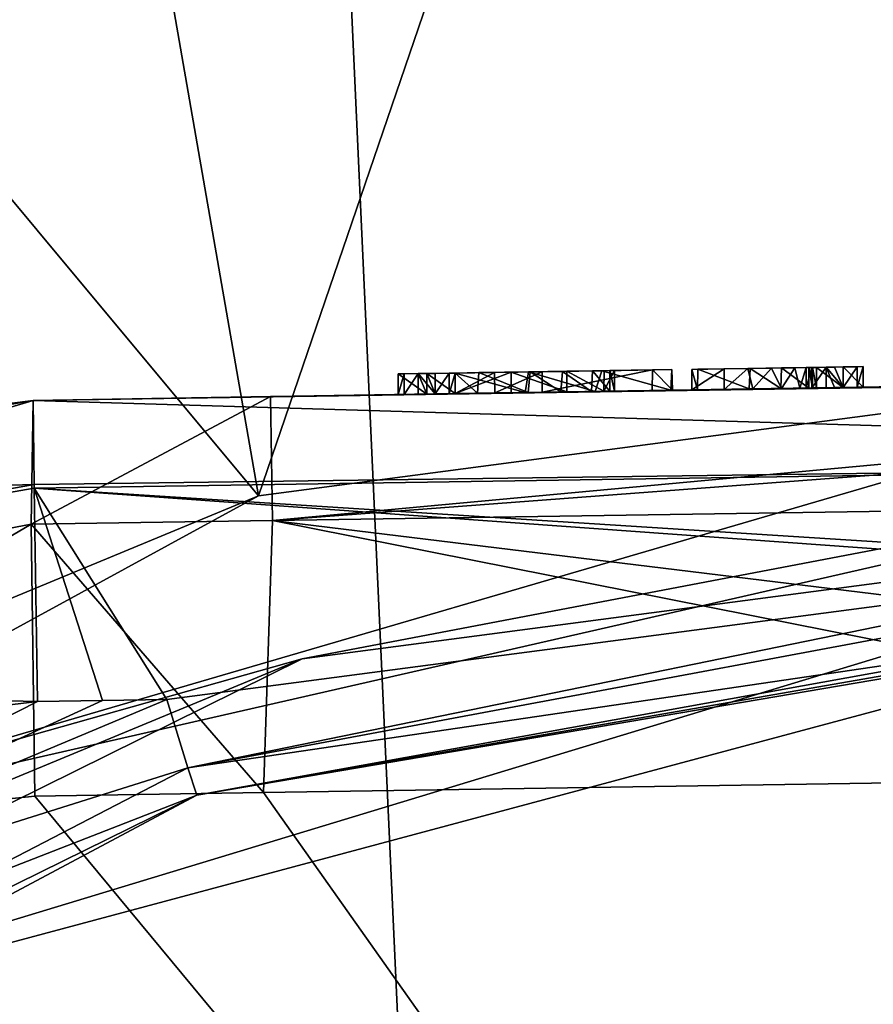
# Model space of a CAD drawing. Units: millimetres. Extents: x -110 to 110, y -91 to 35.
# Drawn here: x -81 to -77, y 17 to 21 of the extents above; entities that cross this region are included whole.
import ezdxf

# ---------------------------------------------------------------- set-up
doc = ezdxf.new("R2010")
doc.units = ezdxf.units.MM
doc.header["$LTSCALE"] = 127.314815
for name, color, linetype in [('10', 7, 'CONTINUOUS'), ('14', 7, 'CONTINUOUS'), ('17', 7, 'CONTINUOUS'), ('194', 7, 'CONTINUOUS'), ('204', 7, 'CONTINUOUS'), ('22', 7, 'CONTINUOUS'), ('23', 7, 'CONTINUOUS'), ('316', 7, 'CONTINUOUS'), ('317', 7, 'CONTINUOUS'), ('318', 7, 'CONTINUOUS'), ('319', 7, 'CONTINUOUS'), ('320', 7, 'CONTINUOUS'), ('321', 7, 'CONTINUOUS'), ('322', 7, 'CONTINUOUS'), ('323', 7, 'CONTINUOUS'), ('324', 7, 'CONTINUOUS'), ('325', 7, 'CONTINUOUS'), ('326', 7, 'CONTINUOUS'), ('327', 7, 'CONTINUOUS'), ('340', 7, 'CONTINUOUS'), ('341', 7, 'CONTINUOUS'), ('342', 7, 'CONTINUOUS'), ('343', 7, 'CONTINUOUS'), ('344', 7, 'CONTINUOUS'), ('345', 7, 'CONTINUOUS'), ('346', 7, 'CONTINUOUS'), ('347', 7, 'CONTINUOUS'), ('348', 7, 'CONTINUOUS'), ('37', 7, 'CONTINUOUS'), ('394', 7, 'CONTINUOUS'), ('395', 7, 'CONTINUOUS'), ('41', 7, 'CONTINUOUS'), ('43', 7, 'CONTINUOUS'), ('44', 7, 'CONTINUOUS'), ('45', 7, 'CONTINUOUS'), ('70', 7, 'CONTINUOUS'), ('71', 7, 'CONTINUOUS')]:
    doc.layers.add(name, color=color, linetype=linetype)

msp = doc.modelspace()

# ---------------------------------------------------------------- linework, layer by layer
at = {"layer": '10', "linetype": 'Continuous'}
for points in [[(-79.8372, 25, 48.65), (-89.5117, 25, 48.65), (-88.1376, 14.99, 48.65), (-79.8372, 25, 48.65)], [(-79.3792, 14.99, 48.65), (-79.8372, 25, 48.65), (-88.1376, 14.99, 48.65), (-79.3792, 14.99, 48.65)], [(-70.1628, 25, 48.65), (-79.8372, 25, 48.65), (-70.6208, 14.99, 48.65), (-70.1628, 25, 48.65)], [(-70.6208, 14.99, 48.65), (-79.8372, 25, 48.65), (-79.3792, 14.99, 48.65), (-70.6208, 14.99, 48.65)]]:
    msp.add_3dface(points, dxfattribs=at)
at = {"layer": '14', "linetype": 'Continuous'}
for points in [[(-82.5983, 33.2904, 31.1871), (-75, 34.1465, 31.1871), (-80.1302, 19.146, 19.167), (-82.5983, 33.2904, 31.1871)], [(-80.1302, 19.146, 19.167), (-75, 34.1465, 31.1871), (-75, 19.8214, 19.167), (-80.1302, 19.146, 19.167)], [(-89.8156, 30.7649, 31.1871), (-82.5983, 33.2904, 31.1871), (-80.1302, 19.146, 19.167), (-89.8156, 30.7649, 31.1871)], [(-84.9107, 17.1658, 19.167), (-89.8156, 30.7649, 31.1871), (-80.1302, 19.146, 19.167), (-84.9107, 17.1658, 19.167)]]:
    msp.add_3dface(points, dxfattribs=at)
at = {"layer": '17', "linetype": 'Continuous'}
for points in [[(-80.1302, 19.146, 19.167), (-75, 19.8214, 19.167), (-83.369, 17.3785, 19.0968), (-80.1302, 19.146, 19.167)], [(-75, 19.8214, 19.167), (-75, 19.2887, 19.0968), (-83.369, 17.3785, 19.0968), (-75, 19.8214, 19.167)], [(-83.369, 17.3785, 19.0968), (-75, 19.2887, 19.0968), (-79.9185, 18.3522, 19.55), (-83.369, 17.3785, 19.0968)], [(-75, 19.2887, 19.0968), (-75, 19, 19.55), (-79.9185, 18.3522, 19.55), (-75, 19.2887, 19.0968)], [(-84.9107, 17.1658, 19.167), (-80.1302, 19.146, 19.167), (-83.369, 17.3785, 19.0968), (-84.9107, 17.1658, 19.167)], [(-84.4999, 16.4543, 19.55), (-83.369, 17.3785, 19.0968), (-79.9185, 18.3522, 19.55), (-84.4999, 16.4543, 19.55)]]:
    msp.add_3dface(points, dxfattribs=at)
at = {"layer": '194', "linetype": 'Continuous'}
for points in [[(-79.9185, 18.3522, 19.55), (-75, 19, 19.55), (-84.3347, 16.1681, 19.55), (-79.9185, 18.3522, 19.55)], [(-75, 19, 19.55), (-75, 18.6691, 19.55), (-84.3347, 16.1681, 19.55), (-75, 19, 19.55)], [(-84.4999, 16.4543, 19.55), (-79.9185, 18.3522, 19.55), (-84.3347, 16.1681, 19.55), (-84.4999, 16.4543, 19.55)]]:
    msp.add_3dface(points, dxfattribs=at)
at = {"layer": '204', "color": 18, "linetype": 'Continuous', "true_color": 0x000000}
for points in [[(-79.173, 19.7431, -22.048), (-78.8159, 19.7488, -22.0048), (-79.173, 19.7431, -22.287), (-79.173, 19.7431, -22.048)], [(-79.173, 19.7431, -22.287), (-78.8159, 19.7488, -22.0048), (-78.9009, 19.7474, -22.2229), (-79.173, 19.7431, -22.287)], [(-78.9811, 19.7462, -23.4501), (-79.173, 19.7431, -23.321), (-79.058, 19.745, -23.2045), (-78.9811, 19.7462, -23.4501)], [(-79.058, 19.745, -23.2045), (-79.173, 19.7431, -23.321), (-79.173, 19.7431, -23.05), (-79.058, 19.745, -23.2045)], [(-78.8076, 19.7489, -23.2655), (-78.9811, 19.7462, -23.4501), (-79.058, 19.745, -23.2045), (-78.8076, 19.7489, -23.2655)], [(-78.75, 19.7498, -23.5), (-78.9811, 19.7462, -23.4501), (-78.8076, 19.7489, -23.2655), (-78.75, 19.7498, -23.5)], [(-78.9009, 19.7474, -22.2229), (-78.8159, 19.7488, -22.0048), (-78.6288, 19.7517, -22.1587), (-78.9009, 19.7474, -22.2229)], [(-78.8159, 19.7488, -22.0048), (-78.4588, 19.7544, -21.9616), (-78.6288, 19.7517, -22.1587), (-78.8159, 19.7488, -22.0048)], [(-78.6503, 19.7514, -23.2374), (-78.75, 19.7498, -23.5), (-78.8076, 19.7489, -23.2655), (-78.6503, 19.7514, -23.2374)], [(-78.2116, 19.7583, -23.2022), (-78.75, 19.7498, -23.5), (-78.5038, 19.7537, -23.1205), (-78.2116, 19.7583, -23.2022)], [(-78.5038, 19.7537, -23.1205), (-78.75, 19.7498, -23.5), (-78.6503, 19.7514, -23.2374), (-78.5038, 19.7537, -23.1205)], [(-78.6288, 19.7517, -22.1587), (-78.4588, 19.7544, -21.9616), (-78.4476, 19.7546, -22.3655), (-78.6288, 19.7517, -22.1587)], [(-78.4192, 19.755, -22.9218), (-78.2116, 19.7583, -23.2022), (-78.5038, 19.7537, -23.1205), (-78.4192, 19.755, -22.9218)], [(-78.4588, 19.7544, -21.9616), (-78.1175, 19.7597, -22.5345), (-78.4476, 19.7546, -22.3655), (-78.4588, 19.7544, -21.9616)], [(-78.4476, 19.7546, -22.3655), (-78.1175, 19.7597, -22.5345), (-78.398, 19.7553, -22.676), (-78.4476, 19.7546, -22.3655)], [(-78.398, 19.7553, -22.676), (-78.2116, 19.7583, -23.2022), (-78.4192, 19.755, -22.9218), (-78.398, 19.7553, -22.676)], [(-78.1175, 19.7597, -22.5345), (-78.2116, 19.7583, -23.2022), (-78.398, 19.7553, -22.676), (-78.1175, 19.7597, -22.5345)], [(-77.9908, 19.7617, -21.9327), (-77.864, 19.7637, -22.175), (-78.0211, 19.7612, -22.1299), (-77.9908, 19.7617, -21.9327)], [(-77.7365, 19.7657, -21.8958), (-77.864, 19.7637, -22.175), (-77.9908, 19.7617, -21.9327), (-77.7365, 19.7657, -21.8958)], [(-77.7485, 19.7655, -22.174), (-77.864, 19.7637, -22.175), (-77.7365, 19.7657, -21.8958), (-77.7485, 19.7655, -22.174)], [(-77.633, 19.7673, -22.1731), (-77.7485, 19.7655, -22.174), (-77.7365, 19.7657, -21.8958), (-77.633, 19.7673, -22.1731)], [(-77.5836, 19.7681, -21.9543), (-77.633, 19.7673, -22.1731), (-77.7365, 19.7657, -21.8958), (-77.5836, 19.7681, -21.9543)], [(-77.5188, 19.7691, -22.2471), (-77.633, 19.7673, -22.1731), (-77.5836, 19.7681, -21.9543), (-77.5188, 19.7691, -22.2471)], [(-77.451, 19.7701, -22.0818), (-77.5188, 19.7691, -22.2471), (-77.5836, 19.7681, -21.9543), (-77.451, 19.7701, -22.0818)], [(-77.464, 19.7699, -22.37), (-77.5188, 19.7691, -22.2471), (-77.451, 19.7701, -22.0818), (-77.464, 19.7699, -22.37)], [(-77.4356, 19.7703, -23.4223), (-77.464, 19.7699, -23.354), (-77.451, 19.7701, -22.0818), (-77.4356, 19.7703, -23.4223)], [(-77.464, 19.7699, -23.354), (-77.464, 19.7699, -22.37), (-77.451, 19.7701, -22.0818), (-77.464, 19.7699, -23.354)], [(-77.4325, 19.7704, -22.0309), (-77.4356, 19.7703, -23.4223), (-77.451, 19.7701, -22.0818), (-77.4325, 19.7704, -22.0309)], [(-77.367, 19.7714, -23.451), (-77.4356, 19.7703, -23.4223), (-77.4139, 19.7707, -21.98), (-77.367, 19.7714, -23.451)], [(-77.4139, 19.7707, -21.98), (-77.4356, 19.7703, -23.4223), (-77.4325, 19.7704, -22.0309), (-77.4139, 19.7707, -21.98)], [(-77.2835, 19.7727, -21.9051), (-77.367, 19.7714, -23.451), (-77.4139, 19.7707, -21.98), (-77.2835, 19.7727, -21.9051)], [(-77.3255, 19.7721, -23.451), (-77.367, 19.7714, -23.451), (-77.2835, 19.7727, -21.9051), (-77.3255, 19.7721, -23.451)], [(-77.284, 19.7727, -23.451), (-77.3255, 19.7721, -23.451), (-77.2835, 19.7727, -21.9051), (-77.284, 19.7727, -23.451)], [(-77.2157, 19.7738, -23.4226), (-77.284, 19.7727, -23.451), (-77.2835, 19.7727, -21.9051), (-77.2157, 19.7738, -23.4226)], [(-77.187, 19.7742, -22.02), (-77.2157, 19.7738, -23.4226), (-77.2835, 19.7727, -21.9051), (-77.187, 19.7742, -22.02)], [(-77.187, 19.7742, -23.354), (-77.2157, 19.7738, -23.4226), (-77.187, 19.7742, -22.02), (-77.187, 19.7742, -23.354)], [(-79.45, 19.7387, -21.2815), (-79.3112, 19.7409, -21.143), (-79.45, 19.7387, -23.354), (-79.45, 19.7387, -21.2815)], [(-79.45, 19.7387, -23.354), (-79.3112, 19.7409, -21.143), (-79.4216, 19.7392, -23.4223), (-79.45, 19.7387, -23.354)], [(-79.4216, 19.7392, -23.4223), (-79.3112, 19.7409, -21.143), (-79.353, 19.7403, -23.451), (-79.4216, 19.7392, -23.4223)], [(-79.353, 19.7403, -23.451), (-79.3112, 19.7409, -21.143), (-79.3115, 19.7409, -23.451), (-79.353, 19.7403, -23.451)], [(-79.3115, 19.7409, -23.451), (-79.3112, 19.7409, -21.143), (-79.27, 19.7416, -23.451), (-79.3115, 19.7409, -23.451)], [(-79.3112, 19.7409, -21.143), (-79.173, 19.7431, -21.2815), (-79.27, 19.7416, -23.451), (-79.3112, 19.7409, -21.143)], [(-79.27, 19.7416, -23.451), (-79.173, 19.7431, -21.2815), (-79.2017, 19.7427, -23.4226), (-79.27, 19.7416, -23.451)], [(-79.2017, 19.7427, -23.4226), (-79.173, 19.7431, -23.321), (-79.173, 19.7431, -23.354), (-79.2017, 19.7427, -23.4226)], [(-79.173, 19.7431, -23.321), (-79.2017, 19.7427, -23.4226), (-79.173, 19.7431, -23.05), (-79.173, 19.7431, -23.321)], [(-79.173, 19.7431, -21.2815), (-79.173, 19.7431, -22.048), (-79.2017, 19.7427, -23.4226), (-79.173, 19.7431, -21.2815)], [(-79.2017, 19.7427, -23.4226), (-79.173, 19.7431, -22.048), (-79.173, 19.7431, -22.287), (-79.2017, 19.7427, -23.4226)], [(-79.2017, 19.7427, -23.4226), (-79.173, 19.7431, -22.287), (-79.173, 19.7431, -23.05), (-79.2017, 19.7427, -23.4226)]]:
    msp.add_3dface(points, dxfattribs=at)
at = {"layer": '22', "linetype": 'Continuous'}
for points in [[(-75, 18.6691, 19.55), (-80.4311, 17.6879, 0.4879), (-84.3347, 16.1681, 19.55), (-75, 18.6691, 19.55)], [(-75.7363, 18.487, 0.3428), (-80.4311, 17.6879, 0.4879), (-75, 18.6691, 19.55), (-75.7363, 18.487, 0.3428)], [(-80.4311, 17.6879, 0.4879), (-86.653, 14.3731, 0.5546), (-84.3347, 16.1681, 19.55), (-80.4311, 17.6879, 0.4879)]]:
    msp.add_3dface(points, dxfattribs=at)
at = {"layer": '23', "linetype": 'Continuous'}
for points in [[(-81.228, 19.6102, -10.7988), (-73.2371, 19.7336, -1.4835), (-71.6725, 19.7563, -10.7988), (-81.228, 19.6102, -10.7988)], [(-81.228, 19.6102, -10.7988), (-71.6725, 19.7563, -10.7988), (-81.228, 19.6102, -18.9161), (-81.228, 19.6102, -10.7988)], [(-71.6725, 19.7563, -10.7988), (-81.228, 19.6102, -20.8088), (-81.228, 19.6102, -18.9161), (-71.6725, 19.7563, -10.7988)], [(-81.228, 19.6102, -20.8088), (-71.6725, 19.7563, -10.7988), (-74.1274, 19.7205, -15.0883), (-81.228, 19.6102, -20.8088)], [(-80.0727, 19.6288, -38.8778), (-81.228, 19.6102, -38.8586), (-71.6725, 19.7563, -30.8188), (-80.0727, 19.6288, -38.8778)], [(-71.6725, 19.7563, -30.8188), (-81.228, 19.6102, -38.8586), (-81.228, 19.6102, -30.8188), (-71.6725, 19.7563, -30.8188)], [(-71.6725, 19.7563, -30.8188), (-81.228, 19.6102, -30.8188), (-71.701, 19.7559, -23.451), (-71.6725, 19.7563, -30.8188)], [(-81.228, 19.6102, -20.8088), (-71.6725, 19.7563, -20.8088), (-79.311, 19.6409, -21.1431), (-81.228, 19.6102, -20.8088)], [(-71.6725, 19.7563, -20.8088), (-81.228, 19.6102, -20.8088), (-71.6998, 19.7559, -19.713), (-71.6725, 19.7563, -20.8088)], [(-71.701, 19.7559, -23.451), (-81.228, 19.6102, -30.8188), (-71.736, 19.7554, -23.451), (-71.701, 19.7559, -23.451)], [(-71.6998, 19.7559, -19.713), (-81.228, 19.6102, -20.8088), (-73.9445, 19.7232, -18.6767), (-71.6998, 19.7559, -19.713)], [(-71.736, 19.7554, -23.451), (-81.228, 19.6102, -30.8188), (-71.8048, 19.7544, -23.4224), (-71.736, 19.7554, -23.451)], [(-71.8048, 19.7544, -23.4224), (-81.228, 19.6102, -30.8188), (-71.833, 19.754, -23.354), (-71.8048, 19.7544, -23.4224)], [(-81.228, 19.6102, -30.8188), (-72.2606, 19.7478, -23.4228), (-71.833, 19.754, -23.354), (-81.228, 19.6102, -30.8188)], [(-72.2606, 19.7478, -23.4228), (-81.228, 19.6102, -30.8188), (-72.329, 19.7468, -23.451), (-72.2606, 19.7478, -23.4228)], [(-72.329, 19.7468, -23.451), (-81.228, 19.6102, -30.8188), (-72.371, 19.7462, -23.451), (-72.329, 19.7468, -23.451)], [(-72.371, 19.7462, -23.451), (-81.228, 19.6102, -30.8188), (-72.413, 19.7456, -23.451), (-72.371, 19.7462, -23.451)], [(-72.413, 19.7456, -23.451), (-81.228, 19.6102, -30.8188), (-72.4818, 19.7446, -23.4224), (-72.413, 19.7456, -23.451)], [(-72.4818, 19.7446, -23.4224), (-81.228, 19.6102, -30.8188), (-72.51, 19.7442, -23.354), (-72.4818, 19.7446, -23.4224)], [(-72.51, 19.7442, -23.354), (-81.228, 19.6102, -30.8188), (-73.2696, 19.7331, -23.4228), (-72.51, 19.7442, -23.354)], [(-72.2561, 19.7479, -38.9988), (-80.0727, 19.6288, -38.8778), (-71.6725, 19.7563, -30.8188), (-72.2561, 19.7479, -38.9988)], [(-79.311, 19.6409, -21.1431), (-71.6725, 19.7563, -20.8088), (-79.173, 19.6431, -21.2815), (-79.311, 19.6409, -21.1431)], [(-71.6725, 19.7563, -20.8088), (-75.0715, 19.7064, -21.1431), (-79.173, 19.6431, -21.2815), (-71.6725, 19.7563, -20.8088)], [(-81.228, 19.6102, -1.5171), (-73.2371, 19.7336, -1.4835), (-81.228, 19.6102, -8.9399), (-81.228, 19.6102, -1.5171)], [(-81.228, 19.6102, -8.9399), (-73.2371, 19.7336, -1.4835), (-81.228, 19.6102, -10.7988), (-81.228, 19.6102, -8.9399)], [(-73.2696, 19.7331, -23.4228), (-81.228, 19.6102, -30.8188), (-73.338, 19.7321, -23.451), (-73.2696, 19.7331, -23.4228)], [(-73.338, 19.7321, -23.451), (-81.228, 19.6102, -30.8188), (-73.38, 19.7315, -23.451), (-73.338, 19.7321, -23.451)], [(-73.38, 19.7315, -23.451), (-81.228, 19.6102, -30.8188), (-73.422, 19.7309, -23.451), (-73.38, 19.7315, -23.451)], [(-73.422, 19.7309, -23.451), (-81.228, 19.6102, -30.8188), (-73.4908, 19.7299, -23.4224), (-73.422, 19.7309, -23.451)], [(-73.4908, 19.7299, -23.4224), (-81.228, 19.6102, -30.8188), (-73.519, 19.7295, -23.354), (-73.4908, 19.7299, -23.4224)], [(-73.519, 19.7295, -23.354), (-81.228, 19.6102, -30.8188), (-73.9528, 19.7231, -23.1663), (-73.519, 19.7295, -23.354)], [(-73.9445, 19.7232, -18.6767), (-81.228, 19.6102, -20.8088), (-74.6115, 19.7133, -16.2932), (-73.9445, 19.7232, -18.6767)], [(-73.9528, 19.7231, -23.1663), (-81.228, 19.6102, -30.8188), (-74.508, 19.7148, -23.5), (-73.9528, 19.7231, -23.1663)], [(-74.6115, 19.7133, -16.2932), (-81.228, 19.6102, -20.8088), (-74.1274, 19.7205, -15.0883), (-74.6115, 19.7133, -16.2932)], [(-74.508, 19.7148, -23.5), (-81.228, 19.6102, -30.8188), (-74.741, 19.7113, -23.4507), (-74.508, 19.7148, -23.5)], [(-81.228, 19.6102, -30.8188), (-74.9676, 19.708, -23.4228), (-74.741, 19.7113, -23.4507), (-81.228, 19.6102, -30.8188)], [(-74.9676, 19.708, -23.4228), (-81.228, 19.6102, -30.8188), (-75.036, 19.7069, -23.451), (-74.9676, 19.708, -23.4228)], [(-75.036, 19.7069, -23.451), (-81.228, 19.6102, -30.8188), (-75.075, 19.7063, -23.451), (-75.036, 19.7069, -23.451)], [(-75.075, 19.7063, -23.451), (-81.228, 19.6102, -30.8188), (-75.114, 19.7058, -23.451), (-75.075, 19.7063, -23.451)], [(-75.114, 19.7058, -23.451), (-81.228, 19.6102, -30.8188), (-75.1828, 19.7047, -23.4224), (-75.114, 19.7058, -23.451)], [(-75.1828, 19.7047, -23.4224), (-81.228, 19.6102, -30.8188), (-75.211, 19.7043, -23.354), (-75.1828, 19.7047, -23.4224)], [(-75.211, 19.7043, -23.354), (-81.228, 19.6102, -30.8188), (-75.6267, 19.698, -23.3154), (-75.211, 19.7043, -23.354)], [(-75.6267, 19.698, -23.3154), (-81.228, 19.6102, -30.8188), (-76.0049, 19.6923, -23.4798), (-75.6267, 19.698, -23.3154)], [(-79.173, 19.6431, -21.2815), (-75.0715, 19.7064, -21.1431), (-79.173, 19.6431, -22.048), (-79.173, 19.6431, -21.2815)], [(-79.173, 19.6431, -22.048), (-75.0715, 19.7064, -21.1431), (-78.8322, 19.6485, -21.9965), (-79.173, 19.6431, -22.048)], [(-78.8322, 19.6485, -21.9965), (-75.0715, 19.7064, -21.1431), (-78.4914, 19.6539, -21.9451), (-78.8322, 19.6485, -21.9965)], [(-78.4914, 19.6539, -21.9451), (-75.0715, 19.7064, -21.1431), (-77.9923, 19.6617, -21.9332), (-78.4914, 19.6539, -21.9451)], [(-77.9923, 19.6617, -21.9332), (-75.0715, 19.7064, -21.1431), (-77.7418, 19.6656, -21.8947), (-77.9923, 19.6617, -21.9332)], [(-77.7418, 19.6656, -21.8947), (-75.0715, 19.7064, -21.1431), (-77.5874, 19.668, -21.9524), (-77.7418, 19.6656, -21.8947)], [(-77.5874, 19.668, -21.9524), (-75.0715, 19.7064, -21.1431), (-77.2833, 19.6727, -21.9048), (-77.5874, 19.668, -21.9524)], [(-77.2833, 19.6727, -21.9048), (-75.0715, 19.7064, -21.1431), (-77.187, 19.6742, -22.02), (-77.2833, 19.6727, -21.9048)], [(-75.0715, 19.7064, -21.1431), (-76.664, 19.6822, -22.0307), (-77.187, 19.6742, -22.02), (-75.0715, 19.7064, -21.1431)], [(-76.0049, 19.6923, -23.4798), (-81.228, 19.6102, -30.8188), (-76.2683, 19.6883, -23.4451), (-76.0049, 19.6923, -23.4798)], [(-81.228, 19.6102, -30.8188), (-76.5526, 19.6839, -23.4228), (-76.2683, 19.6883, -23.4451), (-81.228, 19.6102, -30.8188)], [(-76.5526, 19.6839, -23.4228), (-81.228, 19.6102, -30.8188), (-76.621, 19.6829, -23.451), (-76.5526, 19.6839, -23.4228)], [(-76.621, 19.6829, -23.451), (-81.228, 19.6102, -30.8188), (-76.656, 19.6824, -23.451), (-76.621, 19.6829, -23.451)], [(-76.656, 19.6824, -23.451), (-81.228, 19.6102, -30.8188), (-76.691, 19.6818, -23.451), (-76.656, 19.6824, -23.451)], [(-76.691, 19.6818, -23.451), (-81.228, 19.6102, -30.8188), (-76.7598, 19.6808, -23.4224), (-76.691, 19.6818, -23.451)], [(-76.7598, 19.6808, -23.4224), (-81.228, 19.6102, -30.8188), (-76.788, 19.6803, -23.354), (-76.7598, 19.6808, -23.4224)], [(-76.788, 19.6803, -23.354), (-81.228, 19.6102, -30.8188), (-77.2156, 19.6737, -23.4228), (-76.788, 19.6803, -23.354)], [(-77.2156, 19.6737, -23.4228), (-81.228, 19.6102, -30.8188), (-77.284, 19.6727, -23.451), (-77.2156, 19.6737, -23.4228)], [(-77.284, 19.6727, -23.451), (-81.228, 19.6102, -30.8188), (-77.3255, 19.672, -23.451), (-77.284, 19.6727, -23.451)], [(-77.3255, 19.672, -23.451), (-81.228, 19.6102, -30.8188), (-77.367, 19.6714, -23.451), (-77.3255, 19.672, -23.451)], [(-77.367, 19.6714, -23.451), (-81.228, 19.6102, -30.8188), (-77.4358, 19.6703, -23.4224), (-77.367, 19.6714, -23.451)], [(-77.4358, 19.6703, -23.4224), (-81.228, 19.6102, -30.8188), (-77.464, 19.6699, -23.354), (-77.4358, 19.6703, -23.4224)], [(-77.464, 19.6699, -23.354), (-81.228, 19.6102, -30.8188), (-77.464, 19.6699, -22.37), (-77.464, 19.6699, -23.354)], [(-77.464, 19.6699, -22.37), (-81.228, 19.6102, -30.8188), (-77.4943, 19.6694, -22.2766), (-77.464, 19.6699, -22.37)], [(-77.4943, 19.6694, -22.2766), (-81.228, 19.6102, -30.8188), (-77.5833, 19.668, -22.1967), (-77.4943, 19.6694, -22.2766)], [(-77.5833, 19.668, -22.1967), (-81.228, 19.6102, -30.8188), (-77.7237, 19.6659, -22.1858), (-77.5833, 19.668, -22.1967)], [(-81.228, 19.6102, -30.8188), (-78.2132, 19.6582, -23.2047), (-77.7237, 19.6659, -22.1858), (-81.228, 19.6102, -30.8188)], [(-78.2132, 19.6582, -23.2047), (-81.228, 19.6102, -30.8188), (-78.75, 19.6498, -23.5), (-78.2132, 19.6582, -23.2047)], [(-78.75, 19.6498, -23.5), (-81.228, 19.6102, -30.8188), (-78.9804, 19.6462, -23.4504), (-78.75, 19.6498, -23.5)], [(-78.8173, 19.6487, -23.2655), (-79.0639, 19.6449, -23.2011), (-78.9011, 19.6474, -22.2221), (-78.8173, 19.6487, -23.2655)], [(-78.6291, 19.6517, -22.1572), (-78.8173, 19.6487, -23.2655), (-78.9011, 19.6474, -22.2221), (-78.6291, 19.6517, -22.1572)], [(-78.6589, 19.6512, -23.2408), (-78.8173, 19.6487, -23.2655), (-78.6291, 19.6517, -22.1572), (-78.6589, 19.6512, -23.2408)], [(-78.5092, 19.6536, -23.1275), (-78.6589, 19.6512, -23.2408), (-78.6291, 19.6517, -22.1572), (-78.5092, 19.6536, -23.1275)], [(-78.4486, 19.6545, -22.3631), (-78.5092, 19.6536, -23.1275), (-78.6291, 19.6517, -22.1572), (-78.4486, 19.6545, -22.3631)], [(-78.4204, 19.655, -22.9272), (-78.5092, 19.6536, -23.1275), (-78.4486, 19.6545, -22.3631), (-78.4204, 19.655, -22.9272)], [(-78.1231, 19.6596, -22.4963), (-78.4914, 19.6539, -21.9451), (-77.9923, 19.6617, -21.9332), (-78.1231, 19.6596, -22.4963)], [(-78.398, 19.6553, -22.676), (-78.4204, 19.655, -22.9272), (-78.4486, 19.6545, -22.3631), (-78.398, 19.6553, -22.676)], [(-78.2132, 19.6582, -23.2047), (-77.864, 19.6637, -22.175), (-77.7237, 19.6659, -22.1858), (-78.2132, 19.6582, -23.2047)], [(-78.2132, 19.6582, -23.2047), (-78.1144, 19.6598, -22.8583), (-77.864, 19.6637, -22.175), (-78.2132, 19.6582, -23.2047)], [(-78.0215, 19.6612, -22.1289), (-78.1231, 19.6596, -22.4963), (-77.9923, 19.6617, -21.9332), (-78.0215, 19.6612, -22.1289)], [(-78.1144, 19.6598, -22.8583), (-78.1231, 19.6596, -22.4963), (-78.0215, 19.6612, -22.1289), (-78.1144, 19.6598, -22.8583)], [(-77.864, 19.6637, -22.175), (-78.1144, 19.6598, -22.8583), (-78.0215, 19.6612, -22.1289), (-77.864, 19.6637, -22.175)], [(-77.4139, 19.6707, -21.98), (-77.5874, 19.668, -21.9524), (-77.2833, 19.6727, -21.9048), (-77.4139, 19.6707, -21.98)], [(-77.4325, 19.6704, -22.0309), (-77.5874, 19.668, -21.9524), (-77.4139, 19.6707, -21.98), (-77.4325, 19.6704, -22.0309)], [(-77.451, 19.6701, -22.0818), (-77.5874, 19.668, -21.9524), (-77.4325, 19.6704, -22.0309), (-77.451, 19.6701, -22.0818)], [(-76.788, 19.6803, -22.455), (-76.788, 19.6803, -23.354), (-77.2156, 19.6737, -23.4228), (-76.788, 19.6803, -22.455)], [(-77.187, 19.6742, -23.354), (-76.788, 19.6803, -22.455), (-77.2156, 19.6737, -23.4228), (-77.187, 19.6742, -23.354)], [(-76.664, 19.6822, -22.0307), (-76.788, 19.6803, -22.455), (-77.187, 19.6742, -23.354), (-76.664, 19.6822, -22.0307)], [(-77.187, 19.6742, -22.02), (-76.664, 19.6822, -22.0307), (-77.187, 19.6742, -23.354), (-77.187, 19.6742, -22.02)], [(-81.228, 19.6102, -30.8188), (-79.173, 19.6431, -23.354), (-78.9804, 19.6462, -23.4504), (-81.228, 19.6102, -30.8188)], [(-79.173, 19.6431, -23.354), (-81.228, 19.6102, -30.8188), (-79.2016, 19.6427, -23.4228), (-79.173, 19.6431, -23.354)], [(-79.2016, 19.6427, -23.4228), (-81.228, 19.6102, -30.8188), (-79.27, 19.6416, -23.451), (-79.2016, 19.6427, -23.4228)], [(-79.27, 19.6416, -23.451), (-81.228, 19.6102, -30.8188), (-79.3115, 19.6409, -23.451), (-79.27, 19.6416, -23.451)], [(-79.3115, 19.6409, -23.451), (-81.228, 19.6102, -30.8188), (-79.353, 19.6403, -23.451), (-79.3115, 19.6409, -23.451)], [(-79.45, 19.6387, -21.2815), (-81.228, 19.6102, -20.8088), (-79.311, 19.6409, -21.1431), (-79.45, 19.6387, -21.2815)], [(-79.353, 19.6403, -23.451), (-81.228, 19.6102, -30.8188), (-79.4218, 19.6392, -23.4224), (-79.353, 19.6403, -23.451)], [(-79.4218, 19.6392, -23.4224), (-81.228, 19.6102, -30.8188), (-79.45, 19.6387, -23.354), (-79.4218, 19.6392, -23.4224)], [(-81.228, 19.6102, -30.8188), (-81.228, 19.6102, -28.8923), (-79.45, 19.6387, -21.2815), (-81.228, 19.6102, -30.8188)], [(-79.45, 19.6387, -23.354), (-81.228, 19.6102, -30.8188), (-79.45, 19.6387, -21.2815), (-79.45, 19.6387, -23.354)], [(-81.228, 19.6102, -28.8923), (-81.228, 19.6102, -20.8088), (-79.45, 19.6387, -21.2815), (-81.228, 19.6102, -28.8923)], [(-79.173, 19.6431, -23.05), (-79.173, 19.6431, -22.287), (-78.9011, 19.6474, -22.2221), (-79.173, 19.6431, -23.05)], [(-79.0639, 19.6449, -23.2011), (-79.173, 19.6431, -23.05), (-78.9011, 19.6474, -22.2221), (-79.0639, 19.6449, -23.2011)], [(-79.173, 19.6431, -23.354), (-79.173, 19.6431, -23.321), (-78.9804, 19.6462, -23.4504), (-79.173, 19.6431, -23.354)]]:
    msp.add_3dface(points, dxfattribs=at)
at = {"layer": '316', "color": 18, "linetype": 'Continuous', "true_color": 0x000000}
for points in [[(-79.173, 19.6431, -23.321), (-79.173, 19.6431, -23.354), (-79.173, 19.7431, -23.354), (-79.173, 19.6431, -23.321)], [(-79.173, 19.7431, -23.321), (-79.173, 19.6431, -23.321), (-79.173, 19.7431, -23.354), (-79.173, 19.7431, -23.321)]]:
    msp.add_3dface(points, dxfattribs=at)
at = {"layer": '317', "color": 18, "linetype": 'Continuous', "true_color": 0x000000}
for points in [[(-79.2016, 19.6427, -23.4228), (-79.27, 19.6416, -23.451), (-79.2017, 19.7427, -23.4226), (-79.2016, 19.6427, -23.4228)], [(-79.27, 19.6416, -23.451), (-79.27, 19.7416, -23.451), (-79.2017, 19.7427, -23.4226), (-79.27, 19.6416, -23.451)], [(-79.2016, 19.6427, -23.4228), (-79.2017, 19.7427, -23.4226), (-79.173, 19.7431, -23.354), (-79.2016, 19.6427, -23.4228)], [(-79.173, 19.6431, -23.354), (-79.2016, 19.6427, -23.4228), (-79.173, 19.7431, -23.354), (-79.173, 19.6431, -23.354)]]:
    msp.add_3dface(points, dxfattribs=at)
at = {"layer": '318', "color": 18, "linetype": 'Continuous', "true_color": 0x000000}
for points in [[(-79.27, 19.6416, -23.451), (-79.353, 19.7403, -23.451), (-79.3115, 19.7409, -23.451), (-79.27, 19.6416, -23.451)], [(-79.27, 19.6416, -23.451), (-79.3115, 19.6409, -23.451), (-79.353, 19.7403, -23.451), (-79.27, 19.6416, -23.451)], [(-79.3115, 19.6409, -23.451), (-79.353, 19.6403, -23.451), (-79.353, 19.7403, -23.451), (-79.3115, 19.6409, -23.451)], [(-79.27, 19.6416, -23.451), (-79.3115, 19.7409, -23.451), (-79.27, 19.7416, -23.451), (-79.27, 19.6416, -23.451)]]:
    msp.add_3dface(points, dxfattribs=at)
at = {"layer": '319', "color": 18, "linetype": 'Continuous', "true_color": 0x000000}
for points in [[(-79.4218, 19.6392, -23.4224), (-79.45, 19.6387, -23.354), (-79.4216, 19.7392, -23.4223), (-79.4218, 19.6392, -23.4224)], [(-79.45, 19.6387, -23.354), (-79.45, 19.7387, -23.354), (-79.4216, 19.7392, -23.4223), (-79.45, 19.6387, -23.354)], [(-79.353, 19.6403, -23.451), (-79.4218, 19.6392, -23.4224), (-79.353, 19.7403, -23.451), (-79.353, 19.6403, -23.451)], [(-79.4218, 19.6392, -23.4224), (-79.4216, 19.7392, -23.4223), (-79.353, 19.7403, -23.451), (-79.4218, 19.6392, -23.4224)]]:
    msp.add_3dface(points, dxfattribs=at)
at = {"layer": '320', "color": 18, "linetype": 'Continuous', "true_color": 0x000000}
for points in [[(-79.45, 19.6387, -23.354), (-79.45, 19.6387, -21.2815), (-79.45, 19.7387, -23.354), (-79.45, 19.6387, -23.354)], [(-79.45, 19.6387, -21.2815), (-79.45, 19.7387, -21.2815), (-79.45, 19.7387, -23.354), (-79.45, 19.6387, -21.2815)]]:
    msp.add_3dface(points, dxfattribs=at)
at = {"layer": '321', "color": 18, "linetype": 'Continuous', "true_color": 0x000000}
for points in [[(-79.311, 19.6409, -21.1431), (-79.3112, 19.7409, -21.143), (-79.45, 19.7387, -21.2815), (-79.311, 19.6409, -21.1431)], [(-79.45, 19.6387, -21.2815), (-79.311, 19.6409, -21.1431), (-79.45, 19.7387, -21.2815), (-79.45, 19.6387, -21.2815)], [(-79.173, 19.6431, -21.2815), (-79.173, 19.7431, -21.2815), (-79.3112, 19.7409, -21.143), (-79.173, 19.6431, -21.2815)], [(-79.311, 19.6409, -21.1431), (-79.173, 19.6431, -21.2815), (-79.3112, 19.7409, -21.143), (-79.311, 19.6409, -21.1431)]]:
    msp.add_3dface(points, dxfattribs=at)
at = {"layer": '322', "color": 18, "linetype": 'Continuous', "true_color": 0x000000}
for points in [[(-79.173, 19.6431, -21.2815), (-79.173, 19.6431, -22.048), (-79.173, 19.7431, -21.2815), (-79.173, 19.6431, -21.2815)], [(-79.173, 19.6431, -22.048), (-79.173, 19.7431, -22.048), (-79.173, 19.7431, -21.2815), (-79.173, 19.6431, -22.048)]]:
    msp.add_3dface(points, dxfattribs=at)
at = {"layer": '323', "color": 18, "linetype": 'Continuous', "true_color": 0x000000}
for points in [[(-78.8322, 19.6485, -21.9965), (-78.8159, 19.7488, -22.0048), (-79.173, 19.7431, -22.048), (-78.8322, 19.6485, -21.9965)], [(-78.8322, 19.6485, -21.9965), (-78.4914, 19.6539, -21.9451), (-78.8159, 19.7488, -22.0048), (-78.8322, 19.6485, -21.9965)], [(-78.4914, 19.6539, -21.9451), (-78.4588, 19.7544, -21.9616), (-78.8159, 19.7488, -22.0048), (-78.4914, 19.6539, -21.9451)], [(-78.2132, 19.6582, -23.2047), (-78.75, 19.6498, -23.5), (-78.2116, 19.7583, -23.2022), (-78.2132, 19.6582, -23.2047)], [(-78.75, 19.6498, -23.5), (-78.75, 19.7498, -23.5), (-78.2116, 19.7583, -23.2022), (-78.75, 19.6498, -23.5)], [(-78.4914, 19.6539, -21.9451), (-78.1231, 19.6596, -22.4963), (-78.4588, 19.7544, -21.9616), (-78.4914, 19.6539, -21.9451)], [(-78.1231, 19.6596, -22.4963), (-78.1175, 19.7597, -22.5345), (-78.4588, 19.7544, -21.9616), (-78.1231, 19.6596, -22.4963)], [(-78.1144, 19.6598, -22.8583), (-78.2132, 19.6582, -23.2047), (-78.2116, 19.7583, -23.2022), (-78.1144, 19.6598, -22.8583)], [(-78.1144, 19.6598, -22.8583), (-78.2116, 19.7583, -23.2022), (-78.1175, 19.7597, -22.5345), (-78.1144, 19.6598, -22.8583)], [(-78.1231, 19.6596, -22.4963), (-78.1144, 19.6598, -22.8583), (-78.1175, 19.7597, -22.5345), (-78.1231, 19.6596, -22.4963)], [(-79.173, 19.6431, -22.048), (-78.8322, 19.6485, -21.9965), (-79.173, 19.7431, -22.048), (-79.173, 19.6431, -22.048)]]:
    msp.add_3dface(points, dxfattribs=at)
at = {"layer": '324', "color": 18, "linetype": 'Continuous', "true_color": 0x000000}
for points in [[(-78.9804, 19.6462, -23.4504), (-79.173, 19.6431, -23.321), (-78.9811, 19.7462, -23.4501), (-78.9804, 19.6462, -23.4504)], [(-79.173, 19.6431, -23.321), (-79.173, 19.7431, -23.321), (-78.9811, 19.7462, -23.4501), (-79.173, 19.6431, -23.321)], [(-78.9804, 19.6462, -23.4504), (-78.9811, 19.7462, -23.4501), (-78.75, 19.7498, -23.5), (-78.9804, 19.6462, -23.4504)], [(-78.75, 19.6498, -23.5), (-78.9804, 19.6462, -23.4504), (-78.75, 19.7498, -23.5), (-78.75, 19.6498, -23.5)]]:
    msp.add_3dface(points, dxfattribs=at)
at = {"layer": '325', "color": 18, "linetype": 'Continuous', "true_color": 0x000000}
for points in [[(-79.173, 19.6431, -22.287), (-79.173, 19.6431, -23.05), (-79.173, 19.7431, -22.287), (-79.173, 19.6431, -22.287)], [(-79.173, 19.7431, -22.287), (-79.173, 19.6431, -23.05), (-79.173, 19.7431, -23.05), (-79.173, 19.7431, -22.287)]]:
    msp.add_3dface(points, dxfattribs=at)
at = {"layer": '326', "color": 18, "linetype": 'Continuous', "true_color": 0x000000}
for points in [[(-79.0639, 19.6449, -23.2011), (-79.058, 19.745, -23.2045), (-79.173, 19.7431, -23.05), (-79.0639, 19.6449, -23.2011)], [(-79.0639, 19.6449, -23.2011), (-78.8173, 19.6487, -23.2655), (-79.058, 19.745, -23.2045), (-79.0639, 19.6449, -23.2011)], [(-78.8173, 19.6487, -23.2655), (-78.8076, 19.7489, -23.2655), (-79.058, 19.745, -23.2045), (-78.8173, 19.6487, -23.2655)], [(-78.8173, 19.6487, -23.2655), (-78.6589, 19.6512, -23.2408), (-78.8076, 19.7489, -23.2655), (-78.8173, 19.6487, -23.2655)], [(-78.6589, 19.6512, -23.2408), (-78.6503, 19.7514, -23.2374), (-78.8076, 19.7489, -23.2655), (-78.6589, 19.6512, -23.2408)], [(-78.6589, 19.6512, -23.2408), (-78.5092, 19.6536, -23.1275), (-78.6503, 19.7514, -23.2374), (-78.6589, 19.6512, -23.2408)], [(-78.5092, 19.6536, -23.1275), (-78.5038, 19.7537, -23.1205), (-78.6503, 19.7514, -23.2374), (-78.5092, 19.6536, -23.1275)], [(-78.5092, 19.6536, -23.1275), (-78.4204, 19.655, -22.9272), (-78.5038, 19.7537, -23.1205), (-78.5092, 19.6536, -23.1275)], [(-78.4204, 19.655, -22.9272), (-78.4192, 19.755, -22.9218), (-78.5038, 19.7537, -23.1205), (-78.4204, 19.655, -22.9272)], [(-78.4204, 19.655, -22.9272), (-78.398, 19.6553, -22.676), (-78.4192, 19.755, -22.9218), (-78.4204, 19.655, -22.9272)], [(-78.398, 19.6553, -22.676), (-78.398, 19.7553, -22.676), (-78.4192, 19.755, -22.9218), (-78.398, 19.6553, -22.676)], [(-79.173, 19.6431, -23.05), (-79.0639, 19.6449, -23.2011), (-79.173, 19.7431, -23.05), (-79.173, 19.6431, -23.05)]]:
    msp.add_3dface(points, dxfattribs=at)
at = {"layer": '327', "color": 18, "linetype": 'Continuous', "true_color": 0x000000}
for points in [[(-78.9011, 19.6474, -22.2221), (-79.173, 19.6431, -22.287), (-78.9009, 19.7474, -22.2229), (-78.9011, 19.6474, -22.2221)], [(-79.173, 19.6431, -22.287), (-79.173, 19.7431, -22.287), (-78.9009, 19.7474, -22.2229), (-79.173, 19.6431, -22.287)], [(-78.6291, 19.6517, -22.1572), (-78.9011, 19.6474, -22.2221), (-78.9009, 19.7474, -22.2229), (-78.6291, 19.6517, -22.1572)], [(-78.6291, 19.6517, -22.1572), (-78.9009, 19.7474, -22.2229), (-78.6288, 19.7517, -22.1587), (-78.6291, 19.6517, -22.1572)], [(-78.4486, 19.6545, -22.3631), (-78.6291, 19.6517, -22.1572), (-78.6288, 19.7517, -22.1587), (-78.4486, 19.6545, -22.3631)], [(-78.4486, 19.6545, -22.3631), (-78.6288, 19.7517, -22.1587), (-78.4476, 19.7546, -22.3655), (-78.4486, 19.6545, -22.3631)], [(-78.398, 19.6553, -22.676), (-78.4486, 19.6545, -22.3631), (-78.398, 19.7553, -22.676), (-78.398, 19.6553, -22.676)], [(-78.4486, 19.6545, -22.3631), (-78.4476, 19.7546, -22.3655), (-78.398, 19.7553, -22.676), (-78.4486, 19.6545, -22.3631)]]:
    msp.add_3dface(points, dxfattribs=at)
at = {"layer": '340', "color": 18, "linetype": 'Continuous', "true_color": 0x000000}
for points in [[(-77.864, 19.6637, -22.175), (-78.0215, 19.6612, -22.1289), (-77.864, 19.7637, -22.175), (-77.864, 19.6637, -22.175)], [(-77.864, 19.7637, -22.175), (-78.0215, 19.6612, -22.1289), (-78.0211, 19.7612, -22.1299), (-77.864, 19.7637, -22.175)], [(-78.0215, 19.6612, -22.1289), (-77.9923, 19.6617, -21.9332), (-78.0211, 19.7612, -22.1299), (-78.0215, 19.6612, -22.1289)], [(-77.9923, 19.6617, -21.9332), (-77.9908, 19.7617, -21.9327), (-78.0211, 19.7612, -22.1299), (-77.9923, 19.6617, -21.9332)], [(-77.9923, 19.6617, -21.9332), (-77.7418, 19.6656, -21.8947), (-77.9908, 19.7617, -21.9327), (-77.9923, 19.6617, -21.9332)], [(-77.7418, 19.6656, -21.8947), (-77.7365, 19.7657, -21.8958), (-77.9908, 19.7617, -21.9327), (-77.7418, 19.6656, -21.8947)], [(-77.7418, 19.6656, -21.8947), (-77.5874, 19.668, -21.9524), (-77.7365, 19.7657, -21.8958), (-77.7418, 19.6656, -21.8947)], [(-77.5874, 19.668, -21.9524), (-77.5836, 19.7681, -21.9543), (-77.7365, 19.7657, -21.8958), (-77.5874, 19.668, -21.9524)], [(-77.5874, 19.668, -21.9524), (-77.451, 19.6701, -22.0818), (-77.5836, 19.7681, -21.9543), (-77.5874, 19.668, -21.9524)], [(-77.451, 19.6701, -22.0818), (-77.451, 19.7701, -22.0818), (-77.5836, 19.7681, -21.9543), (-77.451, 19.6701, -22.0818)]]:
    msp.add_3dface(points, dxfattribs=at)
at = {"layer": '341', "color": 18, "linetype": 'Continuous', "true_color": 0x000000}
for points in [[(-77.4325, 19.6704, -22.0309), (-77.4325, 19.7704, -22.0309), (-77.451, 19.7701, -22.0818), (-77.4325, 19.6704, -22.0309)], [(-77.451, 19.6701, -22.0818), (-77.4325, 19.6704, -22.0309), (-77.451, 19.7701, -22.0818), (-77.451, 19.6701, -22.0818)], [(-77.4139, 19.6707, -21.98), (-77.4139, 19.7707, -21.98), (-77.4325, 19.7704, -22.0309), (-77.4139, 19.6707, -21.98)], [(-77.4325, 19.6704, -22.0309), (-77.4139, 19.6707, -21.98), (-77.4325, 19.7704, -22.0309), (-77.4325, 19.6704, -22.0309)]]:
    msp.add_3dface(points, dxfattribs=at)
at = {"layer": '342', "color": 18, "linetype": 'Continuous', "true_color": 0x000000}
for points in [[(-77.2833, 19.6727, -21.9048), (-77.2835, 19.7727, -21.9051), (-77.4139, 19.7707, -21.98), (-77.2833, 19.6727, -21.9048)], [(-77.4139, 19.6707, -21.98), (-77.2833, 19.6727, -21.9048), (-77.4139, 19.7707, -21.98), (-77.4139, 19.6707, -21.98)], [(-77.187, 19.6742, -22.02), (-77.187, 19.7742, -22.02), (-77.2835, 19.7727, -21.9051), (-77.187, 19.6742, -22.02)], [(-77.2833, 19.6727, -21.9048), (-77.187, 19.6742, -22.02), (-77.2835, 19.7727, -21.9051), (-77.2833, 19.6727, -21.9048)]]:
    msp.add_3dface(points, dxfattribs=at)
at = {"layer": '343', "color": 18, "linetype": 'Continuous', "true_color": 0x000000}
for points in [[(-77.187, 19.6742, -22.02), (-77.187, 19.6742, -23.354), (-77.187, 19.7742, -22.02), (-77.187, 19.6742, -22.02)], [(-77.187, 19.6742, -23.354), (-77.187, 19.7742, -23.354), (-77.187, 19.7742, -22.02), (-77.187, 19.6742, -23.354)]]:
    msp.add_3dface(points, dxfattribs=at)
at = {"layer": '344', "color": 18, "linetype": 'Continuous', "true_color": 0x000000}
for points in [[(-77.2156, 19.6737, -23.4228), (-77.284, 19.6727, -23.451), (-77.2157, 19.7738, -23.4226), (-77.2156, 19.6737, -23.4228)], [(-77.284, 19.6727, -23.451), (-77.284, 19.7727, -23.451), (-77.2157, 19.7738, -23.4226), (-77.284, 19.6727, -23.451)], [(-77.2156, 19.6737, -23.4228), (-77.2157, 19.7738, -23.4226), (-77.187, 19.7742, -23.354), (-77.2156, 19.6737, -23.4228)], [(-77.187, 19.6742, -23.354), (-77.2156, 19.6737, -23.4228), (-77.187, 19.7742, -23.354), (-77.187, 19.6742, -23.354)]]:
    msp.add_3dface(points, dxfattribs=at)
at = {"layer": '345', "color": 18, "linetype": 'Continuous', "true_color": 0x000000}
for points in [[(-77.284, 19.6727, -23.451), (-77.367, 19.7714, -23.451), (-77.3255, 19.7721, -23.451), (-77.284, 19.6727, -23.451)], [(-77.284, 19.6727, -23.451), (-77.3255, 19.672, -23.451), (-77.367, 19.7714, -23.451), (-77.284, 19.6727, -23.451)], [(-77.3255, 19.672, -23.451), (-77.367, 19.6714, -23.451), (-77.367, 19.7714, -23.451), (-77.3255, 19.672, -23.451)], [(-77.284, 19.6727, -23.451), (-77.3255, 19.7721, -23.451), (-77.284, 19.7727, -23.451), (-77.284, 19.6727, -23.451)]]:
    msp.add_3dface(points, dxfattribs=at)
at = {"layer": '346', "color": 18, "linetype": 'Continuous', "true_color": 0x000000}
for points in [[(-77.4358, 19.6703, -23.4224), (-77.464, 19.6699, -23.354), (-77.4356, 19.7703, -23.4223), (-77.4358, 19.6703, -23.4224)], [(-77.464, 19.6699, -23.354), (-77.464, 19.7699, -23.354), (-77.4356, 19.7703, -23.4223), (-77.464, 19.6699, -23.354)], [(-77.367, 19.6714, -23.451), (-77.4358, 19.6703, -23.4224), (-77.367, 19.7714, -23.451), (-77.367, 19.6714, -23.451)], [(-77.4358, 19.6703, -23.4224), (-77.4356, 19.7703, -23.4223), (-77.367, 19.7714, -23.451), (-77.4358, 19.6703, -23.4224)]]:
    msp.add_3dface(points, dxfattribs=at)
at = {"layer": '347', "color": 18, "linetype": 'Continuous', "true_color": 0x000000}
for points in [[(-77.464, 19.6699, -23.354), (-77.464, 19.6699, -22.37), (-77.464, 19.7699, -23.354), (-77.464, 19.6699, -23.354)], [(-77.464, 19.6699, -22.37), (-77.464, 19.7699, -22.37), (-77.464, 19.7699, -23.354), (-77.464, 19.6699, -22.37)]]:
    msp.add_3dface(points, dxfattribs=at)
at = {"layer": '348', "color": 18, "linetype": 'Continuous', "true_color": 0x000000}
for points in [[(-77.7237, 19.6659, -22.1858), (-77.864, 19.6637, -22.175), (-77.7485, 19.7655, -22.174), (-77.7237, 19.6659, -22.1858)], [(-77.864, 19.6637, -22.175), (-77.864, 19.7637, -22.175), (-77.7485, 19.7655, -22.174), (-77.864, 19.6637, -22.175)], [(-77.7237, 19.6659, -22.1858), (-77.7485, 19.7655, -22.174), (-77.633, 19.7673, -22.1731), (-77.7237, 19.6659, -22.1858)], [(-77.5833, 19.668, -22.1967), (-77.7237, 19.6659, -22.1858), (-77.633, 19.7673, -22.1731), (-77.5833, 19.668, -22.1967)], [(-77.5833, 19.668, -22.1967), (-77.633, 19.7673, -22.1731), (-77.5188, 19.7691, -22.2471), (-77.5833, 19.668, -22.1967)], [(-77.4943, 19.6694, -22.2766), (-77.5833, 19.668, -22.1967), (-77.5188, 19.7691, -22.2471), (-77.4943, 19.6694, -22.2766)], [(-77.4943, 19.6694, -22.2766), (-77.5188, 19.7691, -22.2471), (-77.464, 19.7699, -22.37), (-77.4943, 19.6694, -22.2766)], [(-77.464, 19.6699, -22.37), (-77.4943, 19.6694, -22.2766), (-77.464, 19.7699, -22.37), (-77.464, 19.6699, -22.37)]]:
    msp.add_3dface(points, dxfattribs=at)
at = {"layer": '37', "linetype": 'Continuous'}
for points in [[(-81.2066, 18.1443, -0.0175), (-84.564, 17.743, -0.0118), (-84.0602, 16.6939, 0.0108), (-81.2066, 18.1443, -0.0175)], [(-80.5767, 18.1545, -0.0163), (-80.8896, 18.1495, -0.0169), (-84.0602, 16.6939, 0.0108), (-80.5767, 18.1545, -0.0163)], [(-81.2066, 18.1443, -0.0175), (-84.0602, 16.6939, 0.0108), (-80.8896, 18.1495, -0.0169), (-81.2066, 18.1443, -0.0175)]]:
    msp.add_3dface(points, dxfattribs=at)
at = {"layer": '394', "linetype": 'Continuous'}
for points in [[(-75.7508, 18.7889, -0.1209), (-80.5767, 18.1545, -0.0163), (-80.474, 17.8222, 0.1355), (-75.7508, 18.7889, -0.1209)], [(-75.2299, 18.8012, -0.12), (-75.7508, 18.7889, -0.1209), (-80.474, 17.8222, 0.1355), (-75.2299, 18.8012, -0.12)], [(-75.2299, 18.8012, -0.12), (-80.474, 17.8222, 0.1355), (-75.2776, 18.5851, 0.0587), (-75.2299, 18.8012, -0.12)], [(-80.474, 17.8222, 0.1355), (-80.4311, 17.6879, 0.4879), (-75.2776, 18.5851, 0.0587), (-80.474, 17.8222, 0.1355)], [(-80.4311, 17.6879, 0.4879), (-75.7363, 18.487, 0.3428), (-75.2776, 18.5851, 0.0587), (-80.4311, 17.6879, 0.4879)]]:
    msp.add_3dface(points, dxfattribs=at)
at = {"layer": '395', "linetype": 'Continuous'}
for points in [[(-80.5767, 18.1545, -0.0163), (-84.0602, 16.6939, 0.0108), (-80.474, 17.8222, 0.1355), (-80.5767, 18.1545, -0.0163)], [(-80.4311, 17.6879, 0.4879), (-80.474, 17.8222, 0.1355), (-86.4269, 14.738, 0.1925), (-80.4311, 17.6879, 0.4879)], [(-80.474, 17.8222, 0.1355), (-84.0602, 16.6939, 0.0108), (-86.4269, 14.738, 0.1925), (-80.474, 17.8222, 0.1355)], [(-86.653, 14.3731, 0.5546), (-80.4311, 17.6879, 0.4879), (-86.4269, 14.738, 0.1925), (-86.653, 14.3731, 0.5546)]]:
    msp.add_3dface(points, dxfattribs=at)
at = {"layer": '41', "linetype": 'Continuous'}
for points in [[(-81.228, 19.6102, -1.5171), (-81.228, 19.6102, -8.9399), (-86.3657, 18.7293, -8.9399), (-81.228, 19.6102, -1.5171)], [(-85.2402, 19.0867, -1.511), (-81.228, 19.6102, -1.5171), (-86.3657, 18.7293, -8.9399), (-85.2402, 19.0867, -1.511)], [(-86.3657, 18.7293, -8.9399), (-81.228, 19.6102, -8.9399), (-86.086, 18.8199, -18.9161), (-86.3657, 18.7293, -8.9399)], [(-81.228, 19.6102, -8.9399), (-81.228, 19.6102, -10.7988), (-86.086, 18.8199, -18.9161), (-81.228, 19.6102, -8.9399)], [(-81.228, 19.6102, -10.7988), (-81.228, 19.6102, -18.9161), (-86.086, 18.8199, -18.9161), (-81.228, 19.6102, -10.7988)], [(-81.228, 19.6102, -18.9161), (-85.8063, 18.9104, -28.8923), (-86.086, 18.8199, -18.9161), (-81.228, 19.6102, -18.9161)], [(-81.228, 19.6102, -20.8088), (-81.228, 19.6102, -28.8923), (-85.8063, 18.9104, -28.8923), (-81.228, 19.6102, -20.8088)], [(-81.228, 19.6102, -28.8923), (-85.0496, 19.1265, -38.6845), (-85.8063, 18.9104, -28.8923), (-81.228, 19.6102, -28.8923)], [(-81.228, 19.6102, -18.9161), (-81.228, 19.6102, -20.8088), (-85.8063, 18.9104, -28.8923), (-81.228, 19.6102, -18.9161)], [(-81.228, 19.6102, -30.8188), (-81.228, 19.6102, -38.8586), (-85.0496, 19.1265, -38.6845), (-81.228, 19.6102, -30.8188)], [(-81.228, 19.6102, -28.8923), (-81.228, 19.6102, -30.8188), (-85.0496, 19.1265, -38.6845), (-81.228, 19.6102, -28.8923)]]:
    msp.add_3dface(points, dxfattribs=at)
at = {"layer": '43', "linetype": 'Continuous'}
for points in [[(-73.867, 17.7975, -40.4107), (-73.565, 8.4548, -36.9036), (-80.1069, 17.7012, -40.3144), (-73.867, 17.7975, -40.4107)], [(-81.2201, 17.6832, -40.2964), (-73.565, 8.4548, -36.9036), (-83.9684, 17.4005, -40.1799), (-81.2201, 17.6832, -40.2964)], [(-80.1069, 17.7012, -40.3144), (-73.565, 8.4548, -36.9036), (-81.2201, 17.6832, -40.2964), (-80.1069, 17.7012, -40.3144)], [(-83.9684, 17.4005, -40.1799), (-73.565, 8.4548, -36.9036), (-83.5742, 8.252, -36.7156), (-83.9684, 17.4005, -40.1799)]]:
    msp.add_3dface(points, dxfattribs=at)
at = {"layer": '44', "linetype": 'Continuous'}
for points in [[(-85.0496, 19.1265, -38.6845), (-81.228, 19.6102, -38.8586), (-86.8309, 17.9371, -39.6854), (-85.0496, 19.1265, -38.6845)], [(-86.8309, 17.9371, -39.6854), (-81.228, 19.6102, -38.8586), (-81.2378, 19.0071, -40.0606), (-86.8309, 17.9371, -39.6854)], [(-83.9684, 17.4005, -40.1799), (-86.8309, 17.9371, -39.6854), (-81.2378, 19.0071, -40.0606), (-83.9684, 17.4005, -40.1799)], [(-81.2201, 17.6832, -40.2964), (-83.9684, 17.4005, -40.1799), (-81.2378, 19.0071, -40.0606), (-81.2201, 17.6832, -40.2964)]]:
    msp.add_3dface(points, dxfattribs=at)
at = {"layer": '45', "linetype": 'Continuous'}
for points in [[(-80.0727, 19.6288, -38.8778), (-72.2561, 19.7479, -38.9988), (-80.0632, 19.026, -40.0796), (-80.0727, 19.6288, -38.8778)], [(-72.2561, 19.7479, -38.9988), (-70.0775, 19.7789, -39.0299), (-80.0632, 19.026, -40.0796), (-72.2561, 19.7479, -38.9988)], [(-70.0775, 19.7789, -39.0299), (-70.0554, 19.1764, -40.2299), (-80.0632, 19.026, -40.0796), (-70.0775, 19.7789, -39.0299)], [(-81.228, 19.6102, -38.8586), (-80.0727, 19.6288, -38.8778), (-81.2378, 19.0071, -40.0606), (-81.228, 19.6102, -38.8586)], [(-81.2378, 19.0071, -40.0606), (-80.0727, 19.6288, -38.8778), (-80.0632, 19.026, -40.0796), (-81.2378, 19.0071, -40.0606)], [(-70.0554, 19.1764, -40.2299), (-70.4046, 17.8475, -40.4608), (-80.0632, 19.026, -40.0796), (-70.0554, 19.1764, -40.2299)], [(-80.1069, 17.7012, -40.3144), (-81.2378, 19.0071, -40.0606), (-80.0632, 19.026, -40.0796), (-80.1069, 17.7012, -40.3144)], [(-73.867, 17.7975, -40.4107), (-80.1069, 17.7012, -40.3144), (-80.0632, 19.026, -40.0796), (-73.867, 17.7975, -40.4107)], [(-70.4046, 17.8475, -40.4608), (-73.867, 17.7975, -40.4107), (-80.0632, 19.026, -40.0796), (-70.4046, 17.8475, -40.4608)], [(-80.1069, 17.7012, -40.3144), (-81.2201, 17.6832, -40.2964), (-81.2378, 19.0071, -40.0606), (-80.1069, 17.7012, -40.3144)]]:
    msp.add_3dface(points, dxfattribs=at)
at = {"layer": '70', "linetype": 'Continuous'}
for points in [[(-81.228, 19.6102, -1.5171), (-85.2402, 19.0867, -1.511), (-81.223, 19.2002, -0.4867), (-81.228, 19.6102, -1.5171)], [(-85.2402, 19.0867, -1.511), (-86.4521, 18.2666, -0.4673), (-81.223, 19.2002, -0.4867), (-85.2402, 19.0867, -1.511)], [(-81.223, 19.2002, -0.4867), (-86.4521, 18.2666, -0.4673), (-81.2227, 19.1828, -0.4685), (-81.223, 19.2002, -0.4867)], [(-86.4521, 18.2666, -0.4673), (-81.2066, 18.1443, -0.0175), (-81.2227, 19.1828, -0.4685), (-86.4521, 18.2666, -0.4673)], [(-84.564, 17.743, -0.0118), (-81.2066, 18.1443, -0.0175), (-86.4521, 18.2666, -0.4673), (-84.564, 17.743, -0.0118)]]:
    msp.add_3dface(points, dxfattribs=at)
at = {"layer": '71', "linetype": 'Continuous'}
for points in [[(-73.2371, 19.7336, -1.4835), (-81.228, 19.6102, -1.5171), (-71.7575, 19.3276, -0.4238), (-73.2371, 19.7336, -1.4835)], [(-81.228, 19.6102, -1.5171), (-81.223, 19.2002, -0.4867), (-71.7575, 19.3276, -0.4238), (-81.228, 19.6102, -1.5171)], [(-81.223, 19.2002, -0.4867), (-81.2227, 19.1828, -0.4685), (-71.7575, 19.3276, -0.4238), (-81.223, 19.2002, -0.4867)], [(-71.7575, 19.3276, -0.4238), (-81.2227, 19.1828, -0.4685), (-75.2299, 18.8012, -0.12), (-71.7575, 19.3276, -0.4238)], [(-81.2066, 18.1443, -0.0175), (-80.8896, 18.1495, -0.0169), (-81.2227, 19.1828, -0.4685), (-81.2066, 18.1443, -0.0175)], [(-80.8896, 18.1495, -0.0169), (-80.5767, 18.1545, -0.0163), (-81.2227, 19.1828, -0.4685), (-80.8896, 18.1495, -0.0169)], [(-81.2227, 19.1828, -0.4685), (-80.5767, 18.1545, -0.0163), (-75.7508, 18.7889, -0.1209), (-81.2227, 19.1828, -0.4685)], [(-75.2299, 18.8012, -0.12), (-81.2227, 19.1828, -0.4685), (-75.7508, 18.7889, -0.1209), (-75.2299, 18.8012, -0.12)]]:
    msp.add_3dface(points, dxfattribs=at)

doc.saveas('drawing.dxf')
